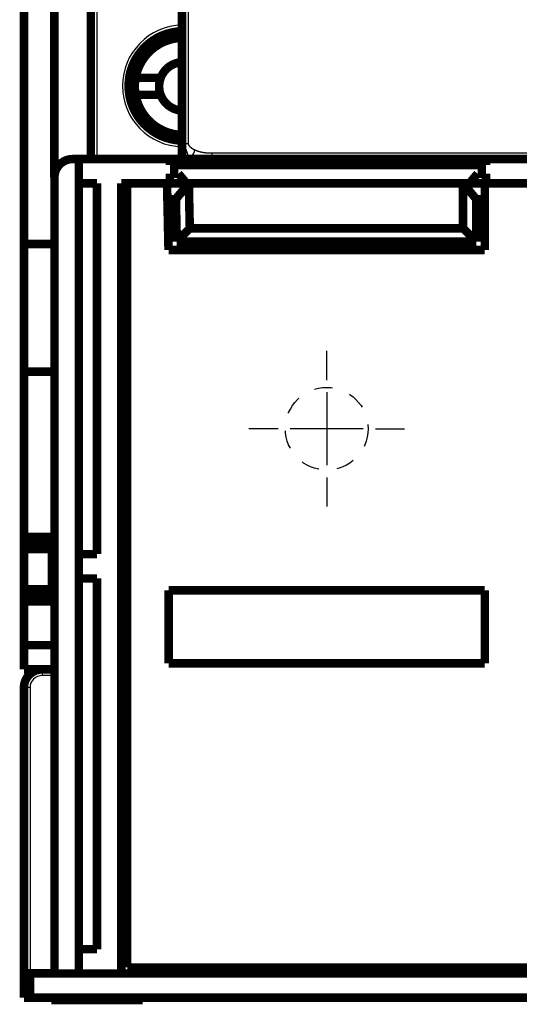
# Model space of a CAD drawing. Extents: x 42 to 825, y 4 to 538.
# Drawn here: x 573 to 614, y 336 to 417 of the extents above; entities that cross this region are included whole.
import ezdxf

# ---------------------------------------------------------------- set-up
doc = ezdxf.new("R2010")
doc.units = 0
doc.linetypes.add('HIDDEN', pattern=[4.5, 1.5, -1.5, 1.5])
doc.layers.add('3', color=7, linetype='CONTINUOUS')

msp = doc.modelspace()

# ---------------------------------------------------------------- linework, layer by layer
at = {"layer": '3', "color": 3, "linetype": 'CONTINUOUS'}
for p, q in [((579.40962, 434.21843), (579.40962, 405.20167)), ((586.90736, 431.7325), (586.90736, 406.48705)), ((588.86383, 405.70166), (707.95158, 405.70166)), ((574.90736, 363.21744), (574.90736, 362.71744)), ((575.91535, 362.71744), (574.90736, 362.71744)), ((573.90736, 361.71744), (573.40736, 361.71744)), ((573.90736, 361.71744), (573.90736, 338.21744))]:
    msp.add_line(p, q, dxfattribs=at)
at = {"layer": '3', "color": 5, "linetype": 'CONTINUOUS'}
for p, q in [((598.31126, 387.01744), (598.31126, 389.41744)), ((598.31126, 386.01744), (598.31126, 380.01744)), ((594.31126, 383.01744), (591.91126, 383.01744)), ((601.31126, 383.01744), (595.31126, 383.01744)), ((602.31126, 383.01744), (604.71126, 383.01744)), ((598.31126, 379.01744), (598.31126, 376.61744))]:
    msp.add_line(p, q, dxfattribs=at)
at = {"layer": '3', "color": 40, "linetype": 'CONTINUOUS', "const_width": 0.7}
for points in [[(578.90962, 433.71843), (578.90962, 405.20167)], [(586.40736, 406.48705), (586.40736, 431.7325)], [(573.40736, 398.21744), (573.40736, 423.21744)], [(575.90736, 403.70166), (575.90736, 423.21744)], [(582.58605, 411.88095), (584.65082, 411.88095)], [(584.65082, 410.48095), (582.58605, 410.48095)], [(586.40736, 405.20166), (586.40736, 406.48705)], [(577.41535, 405.20166), (577.91535, 405.20166)], [(577.91535, 405.20166), (577.91535, 338.20166)], [(577.91535, 405.20166), (585.4116, 405.20166)], [(585.4116, 404.70166), (585.4116, 405.20166)], [(585.4116, 405.20166), (611.4116, 405.20166)], [(611.4116, 404.70166), (585.4116, 404.70166)], [(611.4116, 405.20166), (611.4116, 404.70166)], [(611.4116, 405.20166), (620.50746, 405.20166)], [(585.4116, 403.20166), (585.4116, 404.00166)], [(585.4116, 404.00166), (586.1116, 404.00166)], [(586.1116, 404.00166), (586.78288, 403.20166)], [(610.04033, 403.20166), (610.7116, 404.00166)], [(610.7116, 404.00166), (611.4116, 404.00166)], [(611.4116, 404.00166), (611.4116, 403.20166)], [(575.91535, 403.70166), (575.91535, 338.20166)], [(577.91535, 403.20166), (579.41535, 403.20166)], [(579.41535, 403.20166), (579.41535, 372.70166)], [(581.89957, 403.20166), (581.41535, 403.20166)], [(581.41535, 338.20166), (581.41535, 403.20166)], [(585.17496, 403.20166), (581.89957, 403.20166)], [(581.89957, 403.20166), (581.89957, 338.70166)], [(585.4116, 403.20166), (585.17496, 403.20166)], [(585.2962, 397.71744), (585.17496, 403.20166)], [(586.78288, 403.20166), (585.4116, 403.20166)], [(586.96628, 403.20166), (585.87545, 401.90166)], [(586.96623, 403.20166), (585.90387, 401.90166)], [(586.96631, 403.20166), (586.78288, 403.20166)], [(586.96623, 403.20166), (587.04788, 399.50827)], [(609.52043, 403.20166), (586.96628, 403.20166)], [(610.61126, 401.90166), (609.52043, 403.20166)], [(609.52043, 399.50827), (609.52043, 403.20166)], [(610.04033, 403.20166), (609.52045, 403.20166)], [(611.31125, 403.20166), (610.04033, 403.20166)], [(615.39957, 403.20166), (611.31126, 403.20166)], [(611.31126, 403.20166), (611.31126, 397.71744)], [(585.2037, 401.90166), (585.87545, 401.90166)], [(585.87545, 401.90166), (585.90387, 401.90166)], [(585.90387, 401.90166), (585.9809, 398.41744)], [(610.61126, 401.90166), (611.31126, 401.90166)], [(610.61126, 398.41744), (610.61126, 401.90166)], [(585.9809, 398.41744), (587.04788, 399.50827)], [(587.04788, 399.50827), (609.52043, 399.50827)], [(610.61126, 398.41744), (609.52043, 399.50827)], [(573.40736, 398.21744), (575.90736, 398.21744)], [(573.40736, 387.71744), (573.40736, 398.21744)], [(585.9809, 398.41744), (610.61126, 398.41744)], [(611.31126, 397.71744), (585.2962, 397.71744)], [(581.41535, 397.20166), (581.89957, 397.20166)], [(581.89957, 395.20166), (581.41535, 395.20166)], [(575.90736, 387.71744), (573.40736, 387.71744)], [(573.40736, 374.11744), (573.40736, 387.71744)], [(575.91538, 377.71744), (575.90736, 377.71744)], [(573.40736, 373.61744), (573.40736, 374.11744)], [(575.91535, 374.11744), (573.40736, 374.11744)], [(573.40736, 373.61744), (575.84134, 373.61744)], [(573.40736, 373.11744), (573.40736, 373.61744)], [(573.40736, 369.81744), (573.40736, 373.11744)], [(575.70736, 373.11744), (573.40736, 373.11744)], [(575.84134, 373.61744), (575.70736, 373.11744)], [(575.70736, 369.81744), (575.70736, 373.11744)], [(575.84134, 373.61744), (575.91535, 373.61744)], [(579.41535, 372.70166), (577.91535, 372.70166)], [(577.91535, 370.70166), (579.41535, 370.70166)], [(579.41535, 370.70166), (579.41535, 340.20166)], [(581.8996, 371.20166), (581.41535, 371.20166)], [(573.40736, 369.31744), (573.40736, 369.81744)], [(573.40736, 369.81744), (575.70736, 369.81744)], [(575.84134, 369.31744), (573.40736, 369.31744)], [(573.40736, 368.81744), (573.40736, 369.31744)], [(575.70736, 369.81744), (575.84134, 369.31744)], [(575.91535, 369.31744), (575.84134, 369.31744)], [(585.31126, 363.71744), (585.31126, 369.7274)], [(585.31126, 369.7274), (611.31126, 369.7274)], [(611.31126, 369.7274), (611.31126, 363.71744)], [(573.40736, 365.21744), (573.40736, 368.81744)], [(573.40736, 368.81744), (575.91535, 368.81744)], [(573.40736, 365.21744), (575.91535, 365.21744)], [(573.40736, 363.21744), (573.40736, 365.21744)], [(611.31126, 363.71744), (585.31126, 363.71744)], [(574.90736, 363.21744), (573.40736, 363.21744)], [(574.90736, 363.21744), (575.91535, 363.21744)], [(573.40736, 338.21744), (573.40736, 361.71744)], [(579.41535, 340.20166), (577.91535, 340.20166)], [(581.89957, 338.70166), (622.09957, 338.70166)], [(584.92344, 338.20166), (584.92344, 338.70166)], [(585.40736, 338.21744), (585.40736, 338.70162)], [(586.20736, 338.70166), (586.20736, 338.21744)], [(586.90736, 338.70166), (586.90736, 338.21744)], [(609.90736, 338.21744), (609.90736, 338.70162)], [(610.60736, 338.21744), (610.60736, 338.70166)], [(611.40736, 338.70162), (611.40736, 338.21744)], [(573.40736, 336.21744), (573.40736, 338.21744)], [(573.40736, 338.21744), (573.90736, 338.21744)], [(573.90736, 338.21744), (573.90733, 338.21744)], [(575.91535, 338.21744), (573.90736, 338.21744)], [(573.90736, 338.21744), (573.90736, 336.21744)], [(575.91535, 338.20166), (577.91535, 338.20166)], [(577.91535, 338.20166), (581.41535, 338.20166)], [(581.41535, 338.20166), (584.92344, 338.20166)], [(711.89148, 338.21744), (584.92344, 338.21744)], [(573.90736, 336.21744), (573.40736, 336.21744)], [(573.90736, 336.21744), (722.90736, 336.21744)], [(575.65736, 336.21744), (575.65736, 336.01744)], [(575.65736, 336.01744), (583.15736, 336.01744)], [(583.15736, 336.01744), (583.15736, 336.21744)]]:
    msp.add_lwpolyline(points, dxfattribs=at)
for points in [[(586.40736, 415.71727, 0.40757271), (582.00962, 411.21843)], [(586.40736, 415.17924, 0.35532613), (582.58605, 411.88095)], [(586.40736, 413.17753, 0.29697403), (584.65082, 411.88095)], [(582.00962, 411.21843, 0.40757271), (586.40736, 406.7196)], [(582.58605, 411.88095, 0.044004813), (582.52432, 411.18095)], [(582.52432, 411.18095, 0.044004813), (582.58605, 410.48095)], [(584.65082, 411.88095, 0.089631654), (584.52432, 411.18095)], [(584.52432, 411.18095, 0.089631654), (584.65082, 410.48095)], [(582.58605, 410.48095, 0.35532613), (586.40736, 407.18266)], [(584.65082, 410.48095, 0.29697403), (586.40736, 409.18438)], [(577.41535, 405.20166, 0.41421356), (575.91535, 403.70166)], [(574.90736, 363.21744, 0.41421356), (573.40736, 361.71744)]]:
    msp.add_lwpolyline(points, format="xyb", dxfattribs=at)
at = {"layer": '3', "color": 3, "linetype": 'CONTINUOUS'}
for points in [[(586.40736, 406.48702), (586.40737, 406.48704, -0.18186688), (586.40739, 406.48705, -0.12755545), (586.40743, 406.48705, -0.050195646), (586.40748, 406.48705, -0.002371696), (586.40754, 406.48705, 0.004965379), (586.40762, 406.48705, 0.000043419), (586.40772, 406.48705, -0.000856202), (586.40782, 406.48705, -0.000017315), (586.40794, 406.48705, 0.000164602), (586.40808, 406.48705, 0.000004393), (586.40823, 406.48705, -0.000033735), (586.40839, 406.48705, -0.000001146), (586.40857, 406.48705, 0.000007099), (586.40876, 406.48705, 0.000000211), (586.40897, 406.48705, -0.0000016), (586.40919, 406.48705, -0.000000095), (586.40942, 406.48705, 0.000000317), (586.40967, 406.48705), (586.40993, 406.48705, -0.000000103), (586.4102, 406.48705), (586.41049, 406.48705), (586.41079, 406.48705), (586.41111, 406.48705, -0.00000002), (586.41144, 406.48705, -0.000000015), (586.41178, 406.48705), (586.41214, 406.48705, -0.000000013), (586.41251, 406.48705), (586.4129, 406.48705), (586.4133, 406.48705), (586.41371, 406.48705), (586.41414, 406.48705), (586.41457, 406.48705), (586.41503, 406.48705), (586.41549, 406.48705, -0.000000007), (586.41597, 406.48705), (586.41647, 406.48705), (586.41697, 406.48705), (586.41749, 406.48705), (586.41803, 406.48705), (586.41857, 406.48705), (586.41913, 406.48705), (586.4197, 406.48705), (586.42029, 406.48705), (586.42089, 406.48705, -0.000000004), (586.4215, 406.48705), (586.42213, 406.48705), (586.42277, 406.48705), (586.42342, 406.48705), (586.42409, 406.48705), (586.42476, 406.48705), (586.42545, 406.48705), (586.42616, 406.48705), (586.42688, 406.48705, -0.000000003), (586.42761, 406.48705), (586.42835, 406.48705), (586.4291, 406.48705), (586.42987, 406.48705), (586.43066, 406.48705), (586.43145, 406.48705), (586.43226, 406.48705), (586.43308, 406.48705), (586.43391, 406.48705, -0.000000002), (586.43475, 406.48705), (586.43561, 406.48705), (586.43648, 406.48705), (586.43737, 406.48705), (586.43826, 406.48705), (586.43917, 406.48705), (586.44009, 406.48705), (586.44102, 406.48705), (586.44197, 406.48705), (586.44293, 406.48705), (586.4439, 406.48705), (586.44488, 406.48705), (586.44588, 406.48705), (586.44689, 406.48705), (586.44791, 406.48705), (586.44894, 406.48705), (586.44998, 406.48705), (586.45104, 406.48705), (586.45211, 406.48705), (586.45319, 406.48705, -0.000000001), (586.45428, 406.48705), (586.45539, 406.48705), (586.45651, 406.48705), (586.45764, 406.48705), (586.45878, 406.48705), (586.45993, 406.48705), (586.4611, 406.48705), (586.46228, 406.48705), (586.46347, 406.48705), (586.46467, 406.48705), (586.46588, 406.48705), (586.46711, 406.48705, -0.000000001), (586.46834, 406.48705), (586.46959, 406.48705), (586.47085, 406.48705), (586.47213, 406.48705), (586.47341, 406.48705), (586.47471, 406.48705), (586.47601, 406.48705), (586.47733, 406.48705), (586.47866, 406.48705), (586.48001, 406.48705), (586.48136, 406.48705), (586.48273, 406.48705), (586.4841, 406.48705), (586.48549, 406.48705), (586.48689, 406.48705), (586.4883, 406.48705), (586.48973, 406.48705), (586.49116, 406.48705), (586.4926, 406.48705), (586.49406, 406.48705), (586.49553, 406.48705), (586.49701, 406.48705, -0.000000001), (586.4985, 406.48705), (586.5, 406.48705), (586.50151, 406.48705), (586.50304, 406.48705), (586.50457, 406.48705), (586.50612, 406.48705), (586.50768, 406.48705), (586.50924, 406.48705), (586.51082, 406.48705), (586.51241, 406.48705), (586.51402, 406.48705), (586.51563, 406.48705), (586.51725, 406.48705), (586.51889, 406.48705, -0.000000021), (586.52053, 406.48705), (586.52219, 406.48705, 0.00000008), (586.52385, 406.48705), (586.52553, 406.48705, -0.000000315), (586.52722, 406.48705, 0.000000073), (586.52892, 406.48705, 0.000001225), (586.53063, 406.48705, -0.000000389), (586.53235, 406.48705, -0.00000509), (586.53408, 406.48705, -0.00001087), (586.53582, 406.48705, -0.000019471), (586.53756, 406.48705, -0.000039919), (586.53933, 406.48705, -0.000073118), (586.54117, 406.48705, -0.000055334), (586.54289, 406.48705, 0.000002296), (586.54446, 406.48705, -0.000117858), (586.54649, 406.48704, -0.000251756), (586.54966, 406.48703, -0.000123859), (586.55383, 406.48702, -0.000062185)], [(586.55383, 406.48702), (586.55514, 406.48704, -0.001354351), (586.55647, 406.48705, -0.001725539), (586.5578, 406.48705, -0.001319214), (586.55914, 406.48705, -0.000076047), (586.56049, 406.48705, 0.000330009), (586.56184, 406.48705, 0.000018861), (586.56319, 406.48705, -0.000083062), (586.56455, 406.48705, -0.000004744), (586.56591, 406.48705, 0.000020893), (586.56728, 406.48705, 0.000001194), (586.56866, 406.48705, -0.000005258), (586.57004, 406.48705, -0.000000301), (586.57142, 406.48705, 0.000001323), (586.57281, 406.48705, 0.000000075), (586.57421, 406.48705, -0.000000333), (586.5756, 406.48705), (586.57701, 406.48705, 0.000000083), (586.57842, 406.48705), (586.57983, 406.48705), (586.58125, 406.48705), (586.58267, 406.48705, 0.000000005), (586.58409, 406.48705), (586.58553, 406.48705), (586.58696, 406.48705), (586.5884, 406.48705), (586.58985, 406.48705), (586.5913, 406.48705), (586.59275, 406.48705), (586.59421, 406.48705), (586.59567, 406.48705), (586.59714, 406.48705), (586.59861, 406.48705), (586.60008, 406.48705), (586.60156, 406.48705, 0), (586.60305, 406.48705), (586.60454, 406.48705), (586.60603, 406.48705), (586.60753, 406.48705, 0), (586.60903, 406.48705), (586.61053, 406.48705, 0), (586.61204, 406.48705), (586.61356, 406.48705), (586.61507, 406.48705), (586.6166, 406.48705, 0), (586.61812, 406.48705), (586.61965, 406.48705), (586.62119, 406.48705), (586.62272, 406.48705), (586.62427, 406.48705), (586.62581, 406.48705), (586.62736, 406.48705, 0), (586.62892, 406.48705), (586.63047, 406.48705), (586.63203, 406.48705), (586.6336, 406.48705), (586.63517, 406.48705), (586.63674, 406.48705), (586.63832, 406.48705), (586.6399, 406.48705, 0), (586.64148, 406.48705), (586.64307, 406.48705), (586.64466, 406.48705), (586.64626, 406.48705), (586.64785, 406.48705), (586.64946, 406.48705), (586.65106, 406.48705), (586.65267, 406.48705), (586.65428, 406.48705), (586.6559, 406.48705), (586.65752, 406.48705), (586.65914, 406.48705), (586.66077, 406.48705), (586.6624, 406.48705), (586.66403, 406.48705), (586.66567, 406.48705), (586.66731, 406.48705), (586.66895, 406.48705), (586.6706, 406.48705), (586.67225, 406.48705), (586.6739, 406.48705), (586.67556, 406.48705), (586.67722, 406.48705), (586.67888, 406.48705), (586.68055, 406.48705), (586.68222, 406.48705), (586.68389, 406.48705, 0), (586.68556, 406.48705), (586.68724, 406.48705), (586.68892, 406.48705), (586.69061, 406.48705), (586.69229, 406.48705), (586.69398, 406.48705), (586.69568, 406.48705), (586.69737, 406.48705), (586.69907, 406.48705), (586.70077, 406.48705), (586.70248, 406.48705, 0), (586.70418, 406.48705), (586.70589, 406.48705), (586.70761, 406.48705), (586.70932, 406.48705), (586.71104, 406.48705), (586.71276, 406.48705), (586.71448, 406.48705), (586.71621, 406.48705), (586.71794, 406.48705), (586.71967, 406.48705), (586.7214, 406.48705), (586.72314, 406.48705), (586.72488, 406.48705), (586.72662, 406.48705), (586.72836, 406.48705), (586.73011, 406.48705), (586.73186, 406.48705), (586.73361, 406.48705), (586.73536, 406.48705), (586.73712, 406.48705), (586.73888, 406.48705), (586.74064, 406.48705), (586.7424, 406.48705), (586.74416, 406.48705), (586.74593, 406.48705), (586.7477, 406.48705), (586.74947, 406.48705), (586.75125, 406.48705), (586.75302, 406.48705), (586.7548, 406.48705), (586.75658, 406.48705), (586.75836, 406.48705), (586.76015, 406.48705), (586.76193, 406.48705), (586.76372, 406.48705), (586.76551, 406.48705), (586.7673, 406.48705), (586.7691, 406.48705), (586.77089, 406.48705), (586.77269, 406.48705), (586.77449, 406.48705), (586.77629, 406.48705), (586.77809, 406.48705), (586.7799, 406.48705), (586.7817, 406.48705), (586.78351, 406.48705), (586.78532, 406.48705), (586.78713, 406.48705), (586.78895, 406.48705), (586.79076, 406.48705), (586.79258, 406.48705), (586.7944, 406.48705), (586.79622, 406.48705), (586.79804, 406.48705), (586.79986, 406.48705), (586.80169, 406.48705), (586.80351, 406.48705), (586.80534, 406.48705), (586.80717, 406.48705), (586.809, 406.48705), (586.81083, 406.48705), (586.81266, 406.48705), (586.8145, 406.48705, 0), (586.81633, 406.48705), (586.81817, 406.48705), (586.82001, 406.48705), (586.82185, 406.48705), (586.82369, 406.48705), (586.82553, 406.48705), (586.82737, 406.48705), (586.82921, 406.48705), (586.83106, 406.48705), (586.83291, 406.48705), (586.83475, 406.48705), (586.8366, 406.48705), (586.83845, 406.48705), (586.8403, 406.48705), (586.84215, 406.48705), (586.844, 406.48705), (586.84586, 406.48705), (586.84771, 406.48705), (586.84956, 406.48705), (586.85142, 406.48705), (586.85328, 406.48705), (586.85513, 406.48705), (586.85699, 406.48705), (586.85885, 406.48705), (586.86071, 406.48705), (586.86257, 406.48705), (586.86443, 406.48705), (586.86629, 406.48705, 0.000000004), (586.86815, 406.48705), (586.87002, 406.48705), (586.87188, 406.48705), (586.87374, 406.48705, 0.000000063), (586.87561, 406.48705), (586.87747, 406.48705, -0.000000249), (586.87934, 406.48705, 0.000000057), (586.8812, 406.48705, 0.000000982), (586.88307, 406.48705, -0.000000226), (586.88494, 406.48705, -0.000003867), (586.88681, 406.48705, 0.000000888), (586.88867, 406.48705, 0.000015331), (586.89053, 406.48705, -0.000003573), (586.89241, 406.48705, -0.000059289), (586.89434, 406.48705, 0.000013038), (586.89615, 406.48705, 0.000253516), (586.89778, 406.48705, -0.0000723), (586.89988, 406.48705, -0.000752337), (586.90312, 406.48704, -0.000407784), (586.90734, 406.48702, -0.000182728)], [(586.55383, 406.48702), (586.55628, 406.47729, 0.001327436), (586.5588, 406.46753, 0.001349083), (586.56138, 406.45776, 0.001310544), (586.56401, 406.44797, 0.001208541), (586.56669, 406.43817, 0.001153884), (586.56943, 406.42836, 0.001132041), (586.57222, 406.41853, 0.001104529), (586.57506, 406.4087, 0.001066649), (586.57794, 406.39886, 0.001034545), (586.58088, 406.389, 0.001001542), (586.58385, 406.37914, 0.000971464), (586.58688, 406.36927, 0.000938142), (586.58994, 406.35938, 0.000908416), (586.59305, 406.34949, 0.000876016), (586.5962, 406.33959, 0.000847013), (586.59939, 406.32968, 0.000815184), (586.60261, 406.31976, 0.000786768), (586.60587, 406.30983, 0.000755551), (586.60917, 406.2999, 0.000727711), (586.6125, 406.28995, 0.000697048), (586.61587, 406.28, 0.000669741), (586.61927, 406.27004, 0.0006396), (586.62269, 406.26008, 0.000612788), (586.62615, 406.2501, 0.000583129), (586.62963, 406.24012, 0.000556774), (586.63315, 406.23014, 0.000527559), (586.63668, 406.22015, 0.000501622), (586.64024, 406.21015, 0.000472812), (586.64383, 406.20014, 0.000447255), (586.64743, 406.19013, 0.00041881), (586.65106, 406.18012, 0.000393596), (586.6547, 406.1701, 0.000365477), (586.65837, 406.16007, 0.000340565), (586.66205, 406.15005, 0.000312734), (586.66574, 406.14001, 0.000288087), (586.66945, 406.12997, 0.000260504), (586.67317, 406.11993, 0.000236084), (586.67691, 406.10989, 0.000208711), (586.68065, 406.09984, 0.000184479), (586.6844, 406.08978, 0.000157278), (586.68816, 406.07973, 0.000133196), (586.69193, 406.06967, 0.000106128), (586.6957, 406.05961, 0.000082159), (586.69948, 406.04955, 0.000055186), (586.70326, 406.03948, 0.000031292), (586.70704, 406.02942, 0.000004376), (586.71082, 406.01935, -0.000019481), (586.7146, 406.00928, -0.000046379), (586.71838, 405.99921, -0.000070236), (586.72215, 405.98914, -0.000097152), (586.72592, 405.97907, -0.000121046), (586.72968, 405.969, -0.000148019), (586.73344, 405.95892, -0.000171988), (586.73719, 405.94885, -0.000199055), (586.74092, 405.93878, -0.000223136), (586.74465, 405.92871, -0.000250335), (586.74836, 405.91864, -0.000274564), (586.75207, 405.90857, -0.000301933), (586.75575, 405.8985, -0.000326347), (586.75942, 405.88843, -0.000353923), (586.76307, 405.87837, -0.00037856), (586.7667, 405.86831, -0.000406379), (586.77032, 405.85825, -0.000431275), (586.77391, 405.84819, -0.000459375), (586.77748, 405.83813, -0.000484567), (586.78102, 405.82808, -0.000512985), (586.78455, 405.81803, -0.000538509), (586.78804, 405.80799, -0.000567281), (586.79151, 405.79794, -0.000593173), (586.79495, 405.78791, -0.000622337), (586.79835, 405.77787, -0.000648632), (586.80173, 405.76784, -0.000678223), (586.80507, 405.75782, -0.000704957), (586.80838, 405.7478, -0.000735011), (586.81166, 405.73778, -0.000762219), (586.8149, 405.72777, -0.00079277), (586.8181, 405.71777, -0.000820485), (586.82126, 405.70777, -0.000851568), (586.82439, 405.69778, -0.000879823), (586.82747, 405.68779, -0.00091147), (586.83051, 405.67781, -0.000940298), (586.8335, 405.66784, -0.00097254), (586.83645, 405.65787, -0.001001971), (586.83935, 405.64791, -0.001034839), (586.84221, 405.63796, -0.0010649), (586.84501, 405.62802, -0.001098423), (586.84777, 405.61808, -0.001129141), (586.85047, 405.60815, -0.001163343), (586.85313, 405.59823, -0.001194741), (586.85572, 405.58832, -0.001229646), (586.85827, 405.57842, -0.001261745), (586.86075, 405.56853, -0.001297372), (586.86318, 405.55864, -0.001330189), (586.86555, 405.54877, -0.001366553), (586.86786, 405.5389, -0.001400101), (586.87011, 405.52905, -0.001437214), (586.87229, 405.51921, -0.001471499), (586.87441, 405.50937, -0.001509366), (586.87647, 405.49955, -0.00154439), (586.87846, 405.48974, -0.00158301), (586.88038, 405.47994, -0.001618769), (586.88223, 405.47015, -0.001658138), (586.88401, 405.46037, -0.001694615), (586.88572, 405.45061, -0.001734706), (586.88736, 405.44085, -0.001771895), (586.88892, 405.43111, -0.001812723), (586.89041, 405.42138, -0.001850538), (586.89182, 405.41167, -0.001891922), (586.89315, 405.40196, -0.001930521), (586.8944, 405.39228, -0.001972956), (586.89558, 405.3826, -0.002011549), (586.89667, 405.37294, -0.002053015), (586.89767, 405.36329, -0.002094218), (586.8986, 405.35366, -0.002141669), (586.89944, 405.34404, -0.002175726), (586.90019, 405.33443, -0.002204328), (586.90085, 405.32485, -0.002265543), (586.90143, 405.31527, -0.002360397), (586.90191, 405.30569, -0.002328786), (586.9023, 405.29617, -0.002204074), (586.9026, 405.28672, -0.002488766), (586.90281, 405.27713, -0.003048011), (586.9029, 405.26734, -0.002325831), (586.90293, 405.25816, -0.000744909), (586.90291, 405.24987, -0.003400698), (586.90266, 405.23925, -0.006035837), (586.90197, 405.22296, -0.002975726), (586.90089, 405.20166, -0.001572563)], [(586.90734, 406.48702), (586.90739, 406.4835, 0.00466773), (586.9075, 406.47999, 0.004669451), (586.90768, 406.47648, 0.004694853), (586.90792, 406.47298, 0.004760135), (586.90823, 406.4695, 0.004767026), (586.90861, 406.46603, 0.004700193), (586.90905, 406.46257, 0.004637112), (586.90955, 406.45912, 0.004557497), (586.91012, 406.45569, 0.004486551), (586.91074, 406.45227, 0.004403686), (586.91143, 406.44886, 0.004328665), (586.91217, 406.44546, 0.004241586), (586.91298, 406.44208, 0.004162923), (586.91383, 406.43871, 0.004073159), (586.91475, 406.43535, 0.003992014), (586.91571, 406.43201, 0.003900382), (586.91673, 406.42867, 0.003817626), (586.9178, 406.42535, 0.003724996), (586.91893, 406.42205, 0.003641443), (586.9201, 406.41875, 0.003548538), (586.92132, 406.41547, 0.003464877), (586.92258, 406.4122, 0.003372316), (586.92389, 406.40894, 0.003289125), (586.92525, 406.4057, 0.003197417), (586.92664, 406.40247, 0.003115168), (586.92808, 406.39925, 0.003024718), (586.92956, 406.39604, 0.002943779), (586.93108, 406.39285, 0.002854896), (586.93264, 406.38967, 0.002775544), (586.93424, 406.3865, 0.002688451), (586.93587, 406.38334, 0.00261088), (586.93754, 406.3802, 0.002525722), (586.93924, 406.37707, 0.002450055), (586.94097, 406.37395, 0.002366912), (586.94274, 406.37085, 0.002293206), (586.94453, 406.36775, 0.002212102), (586.94636, 406.36467, 0.002140362), (586.94821, 406.3616, 0.002061269), (586.95008, 406.35855, 0.001991454), (586.95199, 406.3555, 0.001914303), (586.95392, 406.35247, 0.001846337), (586.95587, 406.34945, 0.00177103), (586.95784, 406.34645, 0.001704794), (586.95983, 406.34345, 0.001631181), (586.96185, 406.34047, 0.001566561), (586.96388, 406.3375, 0.00149456), (586.96592, 406.33455, 0.001431297), (586.96799, 406.3316, 0.001360437), (586.97007, 406.32867, 0.001298733), (586.97216, 406.32575, 0.001229963), (586.97427, 406.32285, 0.001197559), (586.97638, 406.31995, 0.001192209), (586.97851, 406.31707, 0.001188082), (586.98065, 406.3142, 0.001183521), (586.98281, 406.31134, 0.00117957), (586.98497, 406.3085, 0.001174664), (586.98715, 406.30566, 0.001170519), (586.98934, 406.30284, 0.001165558), (586.99154, 406.30003, 0.001161319), (586.99376, 406.29723, 0.001156236), (586.99598, 406.29445, 0.001151884), (586.99822, 406.29167, 0.001146702), (587.00047, 406.28891, 0.001142246), (587.00273, 406.28616, 0.001136965), (587.005, 406.28342, 0.00113241), (587.00728, 406.2807, 0.001127036), (587.00958, 406.27798, 0.001122387), (587.01188, 406.27528, 0.001116924), (587.0142, 406.27259, 0.001112184), (587.01652, 406.26991, 0.001106637), (587.01886, 406.26724, 0.001101812), (587.02121, 406.26458, 0.001096186), (587.02357, 406.26193, 0.00109128), (587.02594, 406.2593, 0.001085579), (587.02832, 406.25667, 0.001080597), (587.03071, 406.25406, 0.001074825), (587.03312, 406.25146, 0.001069772), (587.03553, 406.24887, 0.001063935), (587.03795, 406.24629, 0.001058814), (587.04039, 406.24372, 0.001052915), (587.04283, 406.24116, 0.001047732), (587.04529, 406.23861, 0.001041775), (587.04775, 406.23607, 0.001036534), (587.05022, 406.23355, 0.001030524), (587.05271, 406.23103, 0.001025229), (587.0552, 406.22853, 0.00101917), (587.05771, 406.22604, 0.001013824), (587.06022, 406.22355, 0.00100772), (587.06274, 406.22108, 0.001002329), (587.06528, 406.21862, 0.000996184), (587.06782, 406.21617, 0.000990751), (587.07037, 406.21372, 0.000984569), (587.07293, 406.21129, 0.000979097), (587.0755, 406.20887, 0.000972881), (587.07808, 406.20646, 0.000967375), (587.08067, 406.20406, 0.000961129), (587.08327, 406.20167, 0.000955592), (587.08588, 406.19929, 0.00094932), (587.08849, 406.19692, 0.000943756), (587.09112, 406.19456, 0.000937461), (587.09375, 406.19221, 0.000931872), (587.09639, 406.18987, 0.000925557), (587.09905, 406.18754, 0.000919948), (587.10171, 406.18522, 0.000913616), (587.10437, 406.1829, 0.000907989), (587.10705, 406.1806, 0.000901644), (587.10974, 406.17831, 0.000896002), (587.11243, 406.17603, 0.000889646), (587.11513, 406.17375, 0.000883993), (587.11784, 406.17149, 0.000877628), (587.12056, 406.16924, 0.000871966), (587.12329, 406.16699, 0.000865596), (587.12602, 406.16476, 0.000859927), (587.12876, 406.16253, 0.000853555), (587.13151, 406.16031, 0.000847882), (587.13427, 406.1581, 0.000841509), (587.13704, 406.15591, 0.000835835), (587.13981, 406.15372, 0.000829463), (587.14259, 406.15154, 0.00082379), (587.14538, 406.14936, 0.000817422), (587.14817, 406.1472, 0.000811752), (587.15098, 406.14505, 0.00080539), (587.15379, 406.1429, 0.000799725), (587.1566, 406.14077, 0.000793371), (587.15943, 406.13864, 0.000787712), (587.16226, 406.13652, 0.000781368), (587.1651, 406.13441, 0.000775718), (587.16794, 406.13231, 0.000769385), (587.17079, 406.13021, 0.000763746), (587.17365, 406.12813, 0.000757425), (587.17652, 406.12605, 0.000751798), (587.17939, 406.12399, 0.000745492), (587.18227, 406.12193, 0.000739878), (587.18515, 406.11987, 0.000733588), (587.18804, 406.11783, 0.000727988), (587.19094, 406.1158, 0.000721715), (587.19384, 406.11377, 0.000716131), (587.19675, 406.11175, 0.000709876), (587.19967, 406.10974, 0.00070431), (587.20259, 406.10774, 0.000698074), (587.20552, 406.10574, 0.000692525), (587.20846, 406.10375, 0.000686309), (587.21139, 406.10178, 0.00068078), (587.21434, 406.0998, 0.000674585), (587.21729, 406.09784, 0.000669076), (587.22025, 406.09588, 0.000662903), (587.22321, 406.09394, 0.000657414), (587.22618, 406.092, 0.000651263), (587.22915, 406.09006, 0.000645796), (587.23213, 406.08814, 0.000639668), (587.23511, 406.08622, 0.000634223), (587.2381, 406.08431, 0.000628119), (587.2411, 406.0824, 0.000622696), (587.2441, 406.08051, 0.000616616), (587.2471, 406.07862, 0.000611216), (587.25011, 406.07674, 0.00060516), (587.25312, 406.07486, 0.000599783), (587.25614, 406.07299, 0.000593751), (587.25916, 406.07113, 0.000588399), (587.26219, 406.06928, 0.000582391), (587.26522, 406.06743, 0.000577062), (587.26826, 406.06559, 0.00057108), (587.2713, 406.06376, 0.000565775), (587.27435, 406.06193, 0.000559817), (587.2774, 406.06011, 0.000554536), (587.28045, 406.0583, 0.000548603), (587.28351, 406.05649, 0.000543346), (587.28657, 406.05469, 0.000537438), (587.28964, 406.0529, 0.000532205), (587.29271, 406.05111, 0.000526321), (587.29578, 406.04933, 0.000521112), (587.29886, 406.04756, 0.000515253), (587.30194, 406.04579, 0.000510067), (587.30502, 406.04403, 0.000504231), (587.30811, 406.04228, 0.00049907), (587.3112, 406.04053, 0.000493263), (587.3143, 406.03879, 0.000488117), (587.3174, 406.03705, 0.000482314), (587.3205, 406.03532, 0.000477219), (587.3236, 406.03359, 0.000471512), (587.32671, 406.03188, 0.000466337), (587.32982, 406.03016, 0.000460398), (587.33293, 406.02846, 0.000455602), (587.33605, 406.02675, 0.000450554), (587.33917, 406.02506, 0.000444552), (587.34229, 406.02337, 0.00043662), (587.34542, 406.02169, 0.000434788), (587.34855, 406.02001, 0.000436305), (587.35168, 406.01833, 0.000420818), (587.35481, 406.01667, 0.000392821), (587.35792, 406.01502, 0.000421251), (587.36108, 406.01335, 0.000478253), (587.36432, 406.01165, 0.00037618), (587.36736, 406.01005, 0.000196109), (587.37011, 406.00861, 0.000492837), (587.37365, 406.00678, 0.000677038), (587.37911, 406.00395, 0.000319751), (587.38628, 406.00026, 0.0001784)], [(587.38628, 406.00026), (587.38859, 405.99408, -0.004380422), (587.39077, 405.98791, -0.004441589), (587.39283, 405.98174, -0.004517376), (587.39476, 405.97559, -0.004613555), (587.39656, 405.96945, -0.004677573), (587.39823, 405.96333, -0.004689897), (587.39977, 405.95722, -0.004712312), (587.40119, 405.95112, -0.004728938), (587.40249, 405.94504, -0.004747979), (587.40366, 405.93897, -0.004752912), (587.4047, 405.93291, -0.004762089), (587.40563, 405.92687, -0.004759529), (587.40644, 405.92084, -0.00476037), (587.40712, 405.91482, -0.004748987), (587.40769, 405.90881, -0.004740999), (587.40815, 405.90282, -0.004721231), (587.40849, 405.89684, -0.004704701), (587.40872, 405.89087, -0.004676706), (587.40883, 405.88491, -0.00465192), (587.40883, 405.87896, -0.004616129), (587.40873, 405.87303, -0.004583566), (587.40851, 405.8671, -0.004540511), (587.40819, 405.86119, -0.004500766), (587.40776, 405.85529, -0.004451095), (587.40723, 405.8494, -0.004404862), (587.40659, 405.84352, -0.004349303), (587.40585, 405.83765, -0.004297349), (587.40501, 405.83179, -0.00423668), (587.40407, 405.82594, -0.004179811), (587.40303, 405.8201, -0.004114836), (587.4019, 405.81427, -0.00405387), (587.40067, 405.80845, -0.003985389), (587.39934, 405.80264, -0.003921134), (587.39792, 405.79684, -0.003849924), (587.3964, 405.79105, -0.003783151), (587.3948, 405.78527, -0.003709946), (587.39311, 405.77949, -0.00364138), (587.39133, 405.77373, -0.003566858), (587.38946, 405.76797, -0.003497161), (587.3875, 405.76222, -0.003421936), (587.38546, 405.75648, -0.0033517), (587.38334, 405.75075, -0.003276314), (587.38113, 405.74503, -0.003206061), (587.37884, 405.73931, -0.003130984), (587.37647, 405.7336, -0.003061161), (587.37403, 405.7279, -0.002986794), (587.37151, 405.72221, -0.002917775), (587.36891, 405.71652, -0.002844449), (587.36623, 405.71084, -0.002776544), (587.36348, 405.70517, -0.002704526), (587.36066, 405.6995, -0.002637982), (587.35777, 405.69384, -0.002567483), (587.35481, 405.68819, -0.002502489), (587.35178, 405.68254, -0.002433667), (587.34868, 405.6769, -0.002370364), (587.34552, 405.67126, -0.00230333), (587.34229, 405.66563, -0.002241816), (587.339, 405.66, -0.002176643), (587.33565, 405.65438, -0.002116976), (587.33223, 405.64877, -0.002053702), (587.32876, 405.64316, -0.00199591), (587.32522, 405.63755, -0.001934545), (587.32163, 405.63195, -0.001878628), (587.31799, 405.62635, -0.001819158), (587.31428, 405.62076, -0.001765094), (587.31053, 405.61517, -0.001707486), (587.30672, 405.60959, -0.001655236), (587.30286, 405.60401, -0.00159944), (587.29895, 405.59843, -0.001548951), (587.29499, 405.59286, -0.001494905), (587.29099, 405.58729, -0.001446111), (587.28694, 405.58172, -0.001393744), (587.28284, 405.57616, -0.001346571), (587.2787, 405.5706, -0.001295804), (587.27452, 405.56504, -0.001250172), (587.2703, 405.55949, -0.001200921), (587.26603, 405.55393, -0.001156744), (587.26173, 405.54838, -0.001108921), (587.25739, 405.54283, -0.001066111), (587.25301, 405.53729, -0.001019625), (587.2486, 405.53174, -0.000978092), (587.24416, 405.5262, -0.000932851), (587.23968, 405.52065, -0.000892503), (587.23518, 405.51511, -0.000848415), (587.23064, 405.50957, -0.00080916), (587.22607, 405.50403, -0.000766131), (587.22148, 405.49849, -0.000727878), (587.21686, 405.49295, -0.000685816), (587.21221, 405.48742, -0.000648474), (587.20754, 405.48188, -0.000607289), (587.20285, 405.47634, -0.000570767), (587.19814, 405.4708, -0.000530367), (587.19341, 405.46526, -0.000494577), (587.18866, 405.45973, -0.000454874), (587.18389, 405.45419, -0.000419728), (587.1791, 405.44865, -0.000380633), (587.17431, 405.44311, -0.000346045), (587.16949, 405.43756, -0.000307471), (587.16467, 405.43202, -0.000273356), (587.15983, 405.42648, -0.000235218), (587.15498, 405.42093, -0.000201493), (587.15013, 405.41538, -0.000163707), (587.14526, 405.40983, -0.000130287), (587.1404, 405.40428, -0.00009277), (587.13552, 405.39873, -0.000059575), (587.13064, 405.39317, -0.000022245), (587.12576, 405.38761, 0.000010806), (587.12088, 405.38205, 0.000048031), (587.116, 405.37648, 0.000081018), (587.11112, 405.37092, 0.000118218), (587.10624, 405.36534, 0.00015122), (587.10137, 405.35977, 0.000188476), (587.0965, 405.35419, 0.00022157), (587.09164, 405.34861, 0.000258958), (587.08678, 405.34302, 0.000292228), (587.08193, 405.33744, 0.00032984), (587.0771, 405.33184, 0.000363345), (587.07227, 405.32624, 0.000401208), (587.06746, 405.32064, 0.000435094), (587.06266, 405.31503, 0.000473481), (587.05788, 405.30942, 0.000507565), (587.05311, 405.3038, 0.000545832), (587.04836, 405.29818, 0.000581166), (587.04363, 405.29255, 0.000622034), (587.03892, 405.28692, 0.000655095), (587.03423, 405.28128, 0.00068912), (587.02956, 405.27564, 0.000733075), (587.02491, 405.26999, 0.000793842), (587.02029, 405.26432, 0.000802133), (587.0157, 405.25867, 0.000774888), (587.01117, 405.25304, 0.000910332), (587.0066, 405.24732, 0.001166344), (587.00196, 405.24146, 0.000891364), (586.99762, 405.23595, 0.000244388), (586.99371, 405.23097, 0.001382591), (586.98877, 405.22455, 0.002562839), (586.98126, 405.21464, 0.001272897), (586.97149, 405.20166, 0.000668052)], [(587.38628, 406.00026), (587.39669, 405.99498, 0.001251205), (587.40713, 405.98975, 0.00123446), (587.41761, 405.98457, 0.001249141), (587.42811, 405.97944, 0.001301471), (587.43863, 405.97437, 0.001316533), (587.44918, 405.96936, 0.001295683), (587.45974, 405.9644, 0.001284982), (587.47034, 405.9595, 0.001281972), (587.48095, 405.95466, 0.001277355), (587.49158, 405.94987, 0.001269597), (587.50224, 405.94514, 0.001263291), (587.51292, 405.94046, 0.001256669), (587.52362, 405.93584, 0.0012507), (587.53434, 405.93127, 0.001243695), (587.54509, 405.92675, 0.001237547), (587.55585, 405.92229, 0.00123056), (587.56663, 405.91789, 0.001224374), (587.57744, 405.91353, 0.001217311), (587.58826, 405.90923, 0.001211059), (587.59911, 405.90498, 0.001203951), (587.60997, 405.90079, 0.001197649), (587.62086, 405.89665, 0.001190495), (587.63176, 405.89256, 0.001184146), (587.64268, 405.88852, 0.001176955), (587.65362, 405.88453, 0.001170565), (587.66458, 405.8806, 0.001163342), (587.67556, 405.87671, 0.001156918), (587.68656, 405.87288, 0.001149667), (587.69757, 405.8691, 0.001143214), (587.7086, 405.86536, 0.001135941), (587.71965, 405.86168, 0.001129464), (587.73072, 405.85805, 0.001122175), (587.7418, 405.85447, 0.00111568), (587.7529, 405.85093, 0.001108379), (587.76402, 405.84745, 0.00110187), (587.77515, 405.84401, 0.001094562), (587.7863, 405.84062, 0.001088043), (587.79747, 405.83728, 0.001080733), (587.80865, 405.83399, 0.00107421), (587.81985, 405.83075, 0.001066902), (587.83106, 405.82755, 0.001060378), (587.84229, 405.82441, 0.001053075), (587.85353, 405.8213, 0.001046555), (587.86479, 405.81825, 0.001039263), (587.87606, 405.81524, 0.00103275), (587.88735, 405.81228, 0.001025471), (587.89865, 405.80936, 0.001018969), (587.90996, 405.80649, 0.001011706), (587.92129, 405.80366, 0.001005219), (587.93263, 405.80088, 0.000997977), (587.94398, 405.79815, 0.000991508), (587.95535, 405.79546, 0.000984288), (587.96673, 405.79281, 0.00097784), (587.97812, 405.79021, 0.000970647), (587.98952, 405.78765, 0.000964222), (588.00094, 405.78513, 0.000957058), (588.01237, 405.78266, 0.00095066), (588.02381, 405.78023, 0.000943526), (588.03526, 405.77785, 0.000937157), (588.04672, 405.7755, 0.000930057), (588.0582, 405.7732, 0.000923719), (588.06968, 405.77094, 0.000916654), (588.08117, 405.76873, 0.00091035), (588.09268, 405.76655, 0.000903322), (588.10419, 405.76442, 0.000897054), (588.11572, 405.76232, 0.000890066), (588.12725, 405.76027, 0.000883834), (588.1388, 405.75826, 0.000876887), (588.15035, 405.75628, 0.000870694), (588.16191, 405.75435, 0.000863789), (588.17348, 405.75246, 0.000857637), (588.18506, 405.75061, 0.000850776), (588.19665, 405.74879, 0.000844665), (588.20825, 405.74702, 0.00083785), (588.21985, 405.74528, 0.000831782), (588.23146, 405.74358, 0.000825012), (588.24308, 405.74192, 0.000818988), (588.25471, 405.7403, 0.000812265), (588.26634, 405.73871, 0.000806286), (588.27798, 405.73717, 0.000799611), (588.28963, 405.73566, 0.000793678), (588.30128, 405.73418, 0.000787052), (588.31294, 405.73275, 0.000781165), (588.3246, 405.73135, 0.000774587), (588.33628, 405.72998, 0.000768747), (588.34795, 405.72865, 0.000762219), (588.35963, 405.72736, 0.000756426), (588.37132, 405.7261, 0.000749946), (588.38301, 405.72488, 0.0007442), (588.39471, 405.72369, 0.000737768), (588.40641, 405.72254, 0.000732069), (588.41811, 405.72142, 0.000725687), (588.42982, 405.72033, 0.000720035), (588.44153, 405.71928, 0.000713703), (588.45325, 405.71826, 0.0007081), (588.46497, 405.71727, 0.000701817), (588.47669, 405.71632, 0.000696261), (588.48842, 405.7154, 0.000690029), (588.50014, 405.71452, 0.00068452), (588.51188, 405.71366, 0.000678337), (588.52361, 405.71284, 0.000672876), (588.53534, 405.71204, 0.000666743), (588.54708, 405.71128, 0.000661329), (588.55882, 405.71055, 0.000655241), (588.57056, 405.70986, 0.000649877), (588.5823, 405.70919, 0.000643847), (588.59404, 405.70855, 0.000638518), (588.60578, 405.70794, 0.000632505), (588.61752, 405.70737, 0.000627263), (588.62927, 405.70682, 0.000621403), (588.64101, 405.7063, 0.000616061), (588.65275, 405.70581, 0.000609879), (588.66449, 405.70535, 0.000605095), (588.67624, 405.70491, 0.000600232), (588.68798, 405.70451, 0.000593707), (588.69972, 405.70413, 0.000584561), (588.71145, 405.70378, 0.000584205), (588.72319, 405.70346, 0.000589465), (588.73495, 405.70317, 0.000568573), (588.74666, 405.7029, 0.000527479), (588.7583, 405.70266, 0.00057441), (588.77012, 405.70245, 0.000673348), (588.78222, 405.70226, 0.000511136), (588.79357, 405.7021, 0.000184966), (588.80384, 405.70196, 0.000703282), (588.81701, 405.70185, 0.001187301), (588.83729, 405.70174, 0.000579697), (588.86385, 405.70165, 0.000308654)], [(588.86385, 405.34807), (588.84613, 405.34686, -0.00231154), (588.82826, 405.3458, -0.002307699), (588.81023, 405.3449, -0.002237195), (588.79205, 405.34415, -0.002099351), (588.77372, 405.34354, -0.001991449), (588.75524, 405.34308, -0.001895528), (588.73663, 405.34275, -0.001805352), (588.71789, 405.34255, -0.001707253), (588.69901, 405.34247, -0.001620375), (588.68001, 405.34252, -0.001530125), (588.66089, 405.34268, -0.001449304), (588.64165, 405.34294, -0.001363651), (588.62229, 405.34332, -0.001287453), (588.60284, 405.34379, -0.001206475), (588.58327, 405.34436, -0.001134547), (588.56361, 405.34502, -0.00105753), (588.54385, 405.34576, -0.000989322), (588.52401, 405.34658, -0.000915861), (588.50407, 405.34748, -0.000850816), (588.48406, 405.34844, -0.000780181), (588.46396, 405.34948, -0.000717727), (588.4438, 405.35056, -0.00064946), (588.42356, 405.35171, -0.000589299), (588.40327, 405.3529, -0.000523281), (588.38291, 405.35414, -0.000465119), (588.3625, 405.35541, -0.000400905), (588.34203, 405.35672, -0.000344351), (588.32152, 405.35806, -0.00028159), (588.30097, 405.35943, -0.000226295), (588.28038, 405.36081, -0.000164632), (588.25976, 405.3622, -0.000110256), (588.23911, 405.36361, -0.000049359), (588.21843, 405.36501, 0.000004424), (588.19774, 405.36642, 0.000064882), (588.17703, 405.36782, 0.000118388), (588.15631, 405.36921, 0.000178724), (588.13558, 405.37058, 0.000232265), (588.11485, 405.37192, 0.000292792), (588.09412, 405.37325, 0.000346675), (588.0734, 405.37454, 0.000407704), (588.05269, 405.37579, 0.000462237), (588.03199, 405.377, 0.000524081), (588.01132, 405.37816, 0.000579573), (587.99067, 405.37928, 0.000642548), (587.97004, 405.38033, 0.000699314), (587.94946, 405.38132, 0.000763741), (587.9289, 405.38224, 0.000822103), (587.90839, 405.3831, 0.000888312), (587.88793, 405.38387, 0.0009486), (587.86752, 405.38456, 0.001016932), (587.84716, 405.38516, 0.001079489), (587.82686, 405.38568, 0.001150295), (587.80663, 405.38609, 0.001215474), (587.78646, 405.3864, 0.00128912), (587.76637, 405.3866, 0.00135729), (587.74635, 405.38669, 0.001434153), (587.72641, 405.38666, 0.001505696), (587.70656, 405.38651, 0.001586169), (587.68681, 405.38623, 0.00166148), (587.66714, 405.38581, 0.001745967), (587.64758, 405.38526, 0.001825451), (587.62812, 405.38456, 0.001914368), (587.60877, 405.38372, 0.001998439), (587.58952, 405.38272, 0.002092204), (587.5704, 405.38156, 0.002181277), (587.5514, 405.38024, 0.002280308), (587.53252, 405.37875, 0.002374793), (587.51378, 405.37709, 0.002479497), (587.49517, 405.37524, 0.00257978), (587.47669, 405.37322, 0.002690535), (587.45836, 405.371, 0.002796972), (587.44018, 405.36859, 0.002914116), (587.42215, 405.36598, 0.003026992), (587.40428, 405.36317, 0.003150768), (587.38657, 405.36014, 0.003270312), (587.36902, 405.35691, 0.003400956), (587.35164, 405.35345, 0.003527137), (587.33444, 405.34977, 0.003664361), (587.31741, 405.34585, 0.003797482), (587.30057, 405.34171, 0.003942231), (587.28392, 405.33732, 0.004080441), (587.26745, 405.33269, 0.00422807), (587.25119, 405.32781, 0.004376423), (587.23512, 405.32267, 0.004541575), (587.21926, 405.31727, 0.004678104), (587.20361, 405.31161, 0.004804159), (587.18818, 405.30568, 0.005003719), (587.17296, 405.29947, 0.005284004), (587.15794, 405.29296, 0.005273101), (587.14319, 405.28621, 0.005039479), (587.12876, 405.27922, 0.005761309), (587.11435, 405.27179, 0.007153304), (587.0999, 405.26381, 0.005492193), (587.08648, 405.25616, 0.001722384), (587.07445, 405.24909, 0.008146388), (587.0596, 405.23929, 0.014644679), (587.03748, 405.22324, 0.007236953), (587.00897, 405.20166, 0.003817049)], [(588.86385, 405.70165), (588.86384, 405.69934, 0.000375336), (588.86383, 405.69704, 0.000472083), (588.86383, 405.69473, 0.000377398), (588.86383, 405.69242, 0.000067586), (588.86383, 405.69011, -0.000049225), (588.86383, 405.6878, -0.000002878), (588.86383, 405.68549, 0.000012474), (588.86383, 405.68318, 0.000000724), (588.86383, 405.68088, -0.000003168), (588.86383, 405.67857, -0.000000189), (588.86383, 405.67627, 0.000000798), (588.86383, 405.67396, 0.000000042), (588.86383, 405.67166, -0.000000208), (588.86383, 405.66935), (588.86383, 405.66705, 0.000000047), (588.86383, 405.66475), (588.86383, 405.66245), (588.86383, 405.66015), (588.86383, 405.65785), (588.86383, 405.65555), (588.86383, 405.65325), (588.86383, 405.65096), (588.86383, 405.64866), (588.86383, 405.64637), (588.86383, 405.64407), (588.86383, 405.64178), (588.86383, 405.63949), (588.86383, 405.63721), (588.86383, 405.63492), (588.86383, 405.63263), (588.86383, 405.63035), (588.86383, 405.62807, -0.000000004), (588.86383, 405.62579), (588.86383, 405.62351), (588.86383, 405.62123), (588.86383, 405.61895), (588.86383, 405.61668), (588.86383, 405.61441), (588.86383, 405.61214), (588.86383, 405.60987), (588.86383, 405.6076), (588.86383, 405.60534), (588.86383, 405.60308), (588.86383, 405.60081), (588.86383, 405.59856), (588.86383, 405.5963), (588.86383, 405.59405, -0.000000004), (588.86383, 405.5918), (588.86383, 405.58955), (588.86383, 405.5873), (588.86383, 405.58506), (588.86383, 405.58281), (588.86383, 405.58057), (588.86383, 405.57834), (588.86383, 405.5761), (588.86383, 405.57387), (588.86383, 405.57164), (588.86383, 405.56942), (588.86383, 405.56719), (588.86383, 405.56497), (588.86383, 405.56275), (588.86383, 405.56054), (588.86383, 405.55833), (588.86383, 405.55612), (588.86383, 405.55391), (588.86383, 405.55171), (588.86383, 405.54951), (588.86383, 405.54731), (588.86383, 405.54512), (588.86383, 405.54293), (588.86383, 405.54074), (588.86383, 405.53856), (588.86383, 405.53638), (588.86383, 405.5342), (588.86383, 405.53203), (588.86383, 405.52986), (588.86383, 405.52769), (588.86383, 405.52553), (588.86383, 405.52337), (588.86383, 405.52122), (588.86383, 405.51907), (588.86383, 405.51692), (588.86383, 405.51478), (588.86383, 405.51264), (588.86383, 405.5105), (588.86383, 405.50837), (588.86383, 405.50624), (588.86383, 405.50412), (588.86383, 405.502), (588.86383, 405.49988), (588.86383, 405.49777), (588.86383, 405.49567), (588.86383, 405.49356), (588.86383, 405.49146), (588.86383, 405.48937), (588.86383, 405.48728, -0.000000005), (588.86383, 405.4852), (588.86383, 405.48312), (588.86383, 405.48104), (588.86383, 405.47897), (588.86383, 405.4769), (588.86383, 405.47484), (588.86383, 405.47278), (588.86383, 405.47073), (588.86383, 405.46868, -0.000000005), (588.86383, 405.46664), (588.86383, 405.4646), (588.86383, 405.46257, -0.000000005), (588.86383, 405.46054), (588.86383, 405.45852), (588.86383, 405.4565), (588.86383, 405.45449), (588.86383, 405.45248), (588.86383, 405.45048), (588.86383, 405.44848), (588.86383, 405.44649), (588.86383, 405.4445), (588.86383, 405.44252), (588.86383, 405.44055), (588.86383, 405.43858), (588.86383, 405.43661), (588.86383, 405.43466), (588.86383, 405.4327, -0.000000006), (588.86383, 405.43076), (588.86383, 405.42881), (588.86383, 405.42688), (588.86383, 405.42495), (588.86383, 405.42302), (588.86383, 405.42111, -0.000000006), (588.86383, 405.41919), (588.86383, 405.41729), (588.86383, 405.41539), (588.86383, 405.41349), (588.86383, 405.4116), (588.86383, 405.40972, -0.000000006), (588.86383, 405.40785), (588.86383, 405.40598), (588.86383, 405.40412), (588.86383, 405.40226), (588.86383, 405.40041), (588.86383, 405.39856, -0.000000007), (588.86383, 405.39673), (588.86383, 405.3949), (588.86383, 405.39307, -0.000000007), (588.86383, 405.39126), (588.86383, 405.38944, -0.000000007), (588.86383, 405.38764), (588.86383, 405.38584), (588.86383, 405.38405), (588.86383, 405.38227), (588.86383, 405.38049), (588.86383, 405.37872, -0.000000029), (588.86383, 405.37696), (588.86383, 405.3752, 0.00000008), (588.86383, 405.37345, -0.000000027), (588.86383, 405.37171, -0.000000354), (588.86383, 405.36998, 0.000000071), (588.86383, 405.36825, 0.00000137), (588.86383, 405.36653, -0.000000319), (588.86383, 405.36482, -0.000005519), (588.86383, 405.36313, 0.000001255), (588.86383, 405.36141, 0.00002151), (588.86383, 405.35967, -0.000001318), (588.86383, 405.35804, -0.00008003), (588.86383, 405.35657, 0.000103837), (588.86383, 405.35469, 0.000387964), (588.86384, 405.35182, 0.000204628), (588.86385, 405.34807, 0.000097959)], [(588.86385, 405.34807), (588.86384, 405.34646, 0.000553471), (588.86383, 405.34485, 0.000698315), (588.86383, 405.34324, 0.000557935), (588.86383, 405.34163, 0.000100401), (588.86383, 405.34004, -0.000073266), (588.86383, 405.33845, -0.000004409), (588.86383, 405.33687, 0.000018753), (588.86383, 405.33529, 0.000001117), (588.86383, 405.33373, -0.000004813), (588.86383, 405.33217, -0.000000298), (588.86383, 405.33062, 0.00000122), (588.86383, 405.32908, 0.000000064), (588.86383, 405.32755, -0.000000325), (588.86383, 405.32603, -0.000000029), (588.86383, 405.32451, 0.000000071), (588.86383, 405.32301), (588.86383, 405.32151, -0.000000031), (588.86383, 405.32002), (588.86383, 405.31854), (588.86383, 405.31706), (588.86383, 405.3156), (588.86383, 405.31414, -0.000000011), (588.86383, 405.3127), (588.86383, 405.31126), (588.86383, 405.30982, -0.000000011), (588.86383, 405.3084), (588.86383, 405.30699, -0.000000011), (588.86383, 405.30558, -0.000000012), (588.86383, 405.30419, -0.000000012), (588.86383, 405.3028, -0.000000012), (588.86383, 405.30142), (588.86383, 405.30005), (588.86383, 405.29868), (588.86383, 405.29733, -0.000000012), (588.86383, 405.29598, -0.000000013), (588.86383, 405.29465), (588.86383, 405.29332), (588.86383, 405.292), (588.86383, 405.29069), (588.86383, 405.28939), (588.86383, 405.28809, -0.000000013), (588.86383, 405.28681, -0.000000014), (588.86383, 405.28553), (588.86383, 405.28427), (588.86383, 405.28301), (588.86383, 405.28176), (588.86383, 405.28052, -0.000000015), (588.86383, 405.27929), (588.86383, 405.27807), (588.86383, 405.27686, -0.000000015), (588.86383, 405.27565, -0.000000015), (588.86383, 405.27446), (588.86383, 405.27327), (588.86383, 405.27209), (588.86383, 405.27092, -0.000000016), (588.86383, 405.26976), (588.86383, 405.26861, -0.000000017), (588.86383, 405.26747), (588.86383, 405.26634), (588.86383, 405.26522, -0.000000018), (588.86383, 405.26411), (588.86383, 405.263, -0.000000018), (588.86383, 405.26191, -0.000000018), (588.86383, 405.26082, -0.000000019), (588.86383, 405.25974), (588.86383, 405.25867, -0.000000019), (588.86383, 405.25762), (588.86383, 405.25657, -0.00000002), (588.86383, 405.25553), (588.86383, 405.2545), (588.86383, 405.25348, -0.000000021), (588.86383, 405.25246, -0.000000022), (588.86383, 405.25146, -0.000000022), (588.86383, 405.25047, -0.000000022), (588.86383, 405.24948, -0.000000023), (588.86383, 405.24851, -0.000000023), (588.86383, 405.24755, -0.000000024), (588.86383, 405.24659, -0.000000024), (588.86383, 405.24564, -0.000000025), (588.86383, 405.24471, -0.000000025), (588.86383, 405.24378, -0.000000026), (588.86383, 405.24286, -0.000000026), (588.86383, 405.24196, -0.000000027), (588.86383, 405.24106, -0.000000027), (588.86383, 405.24017, -0.000000028), (588.86383, 405.23929, -0.000000029), (588.86383, 405.23842, -0.000000029), (588.86383, 405.23756, -0.00000003), (588.86383, 405.23671, -0.000000031), (588.86383, 405.23587, -0.000000031), (588.86383, 405.23504, -0.000000032), (588.86383, 405.23422, -0.000000033), (588.86383, 405.23341, -0.000000034), (588.86383, 405.23261, -0.000000034), (588.86383, 405.23181, -0.000000035), (588.86383, 405.23103, -0.000000036), (588.86383, 405.23026, -0.000000037), (588.86383, 405.2295, -0.000000038), (588.86383, 405.22875, -0.000000039), (588.86383, 405.228, -0.00000004), (588.86383, 405.22727, -0.000000041), (588.86383, 405.22655, -0.000000042), (588.86383, 405.22583, -0.000000044), (588.86383, 405.22513, -0.000000045), (588.86383, 405.22444, -0.000000046), (588.86383, 405.22376, -0.000000047), (588.86383, 405.22308, -0.000000049), (588.86383, 405.22242, -0.00000005), (588.86383, 405.22177, -0.000000052), (588.86383, 405.22112, -0.000000054), (588.86383, 405.22049, -0.000000055), (588.86383, 405.21987, -0.000000057), (588.86383, 405.21926, -0.000000059), (588.86383, 405.21865, -0.000000061), (588.86383, 405.21806, -0.000000063), (588.86383, 405.21748, -0.000000066), (588.86383, 405.21691, -0.000000068), (588.86383, 405.21635, -0.000000071), (588.86383, 405.21579, -0.000000073), (588.86383, 405.21525, -0.000000076), (588.86383, 405.21472, -0.000000079), (588.86383, 405.2142, -0.000000082), (588.86383, 405.21369, -0.000000086), (588.86383, 405.21319, -0.000000089), (588.86383, 405.2127, -0.000000093), (588.86383, 405.21222, -0.000000097), (588.86383, 405.21175, -0.000000102), (588.86383, 405.21129, -0.000000107), (588.86383, 405.21085, -0.000000112), (588.86383, 405.21041, -0.000000117), (588.86383, 405.20998, -0.000000123), (588.86383, 405.20956, -0.00000013), (588.86383, 405.20916, -0.000000137), (588.86383, 405.20876, -0.000000144), (588.86383, 405.20838, -0.000000152), (588.86383, 405.208, -0.000000161), (588.86383, 405.20764, -0.000000171), (588.86383, 405.20728, -0.000000181), (588.86383, 405.20694, -0.000000193), (588.86383, 405.20661, -0.000000205), (588.86383, 405.20628, -0.00000022), (588.86383, 405.20597, -0.000000235), (588.86383, 405.20567, -0.000000253), (588.86383, 405.20538, -0.000000272), (588.86383, 405.2051, -0.000000293), (588.86383, 405.20483, -0.000000315), (588.86383, 405.20458, -0.000000346), (588.86383, 405.20433, -0.000000387), (588.86383, 405.20409, -0.00000041), (588.86383, 405.20387, -0.000000405), (588.86383, 405.20365, -0.000000509), (588.86383, 405.20345, -0.000000761), (588.86383, 405.20326, -0.000000584), (588.86383, 405.20307, 0.000000216), (588.86383, 405.2029, -0.00000095), (588.86383, 405.20274, -0.000005003), (588.86383, 405.20259, -0.000000371), (588.86383, 405.20246, 0.00001758), (588.86383, 405.20233, -0.000004281), (588.86383, 405.20221, -0.000090226), (588.86383, 405.20211, 0.000009685), (588.86383, 405.20201, 0.000429858), (588.86383, 405.20193, 0.000029902), (588.86383, 405.20186, -0.001957692), (588.86383, 405.2018, 0.00241795), (588.86383, 405.20175, 0.02062712), (588.86383, 405.2017, 0.033972441), (588.86385, 405.20167, 0.041122002)]]:
    msp.add_lwpolyline(points, format="xyb", dxfattribs=at)
at = {"layer": '3', "color": 40, "linetype": 'HIDDEN'}
msp.add_circle((598.31126, 383.01744), 3.4, dxfattribs=at)
at = {"layer": '3', "color": 3, "linetype": 'CONTINUOUS'}
for centre, radius, start, end in [((586.50962, 411.21843), 5, 91.176702, 180), ((586.50962, 411.21843), 5, 180, 268.82811), ((574.90736, 361.71744), 1, 90, 180)]:
    msp.add_arc(centre, radius, start, end, dxfattribs=at)

doc.saveas('drawing.dxf')
